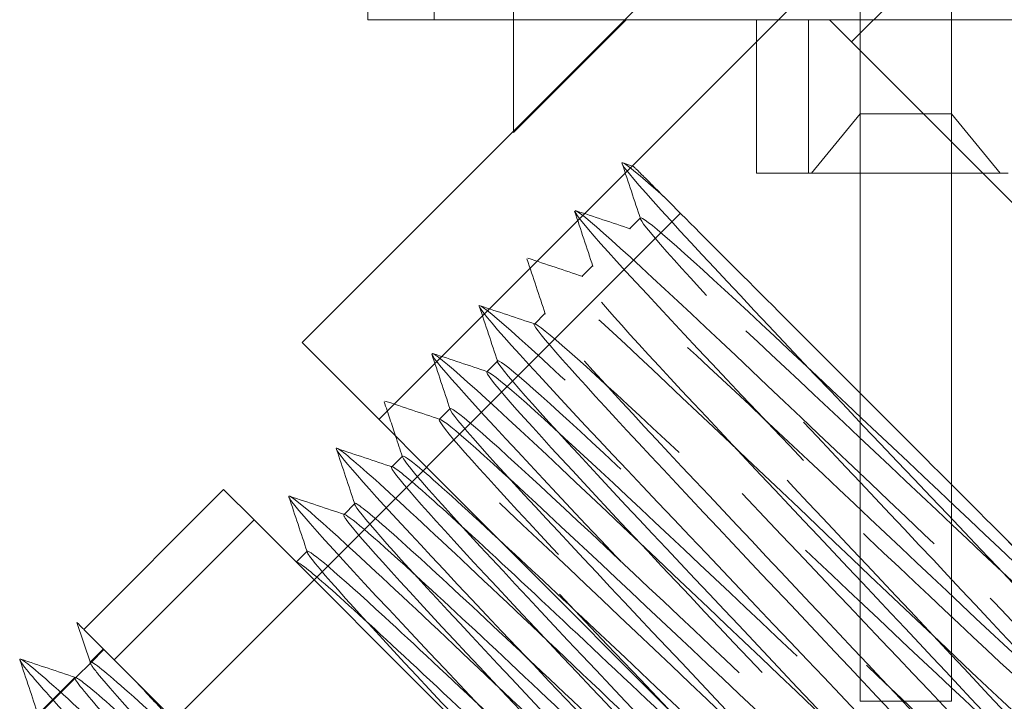
# Model space of a CAD drawing. Units: inches. Extents: x 0 to 11, y 0 to 8.5.
# Drawn here: x 1 to 1.3, y 2.8 to 3 of the extents above; entities that cross this region are included whole.
import ezdxf

# ---------------------------------------------------------------- set-up
doc = ezdxf.new("R2010")
doc.units = ezdxf.units.IN
doc.header["$MEASUREMENT"] = 0
doc.linetypes.add('DASHED2', pattern=[0.375, 0.25, -0.125])

msp = doc.modelspace()

# ---------------------------------------------------------------- linework, layer by layer
at = {"linetype": 'DASHED2', "lineweight": 18, "extrusion": (2.22045e-16, 1, 2.22045e-16)}
for p, q in [((1.18135, 2.9691), (1.18135, 3.19783)), ((1.44243, 3.1215), (1.28334, 2.9624)), ((1.24577, 2.99997), (1.18135, 2.93555)), ((1.24577, 2.99997), (1.18135, 2.93555)), ((1.28595, 2.98527), (1.28595, 2.76366)), ((1.31345, 2.98527), (1.31345, 2.76366)), ((1.1408, 2.84861), (1.26896, 2.97677)), ((1.2547, 2.9691), (1.2547, 2.92285)), ((1.27033, 2.9691), (1.27033, 2.92285)), ((1.28595, 2.9407), (1.28595, 2.9691)), ((1.31345, 2.9407), (1.31345, 2.9691)), ((1.28595, 2.9407), (1.27122, 2.92285)), ((1.2997, 2.9407), (1.28595, 2.9407)), ((1.31345, 2.9407), (1.2997, 2.9407)), ((1.31345, 2.9407), (1.32818, 2.92285)), ((1.21439, 2.92593), (1.21758, 2.92487)), ((1.2547, 2.92285), (1.27033, 2.92285)), ((1.27033, 2.92285), (1.33058, 2.92285)), ((1.07905, 2.75811), (1.23169, 2.91076)), ((1.21968, 2.90936), (1.21638, 2.90606)), ((1.20533, 2.895), (1.20203, 2.8917)), ((1.19098, 2.88065), (1.18768, 2.87735)), ((1.17662, 2.8663), (1.17332, 2.863)), ((1.16227, 2.85194), (1.15897, 2.84864)), ((1.14468, 2.83436), (1.14461, 2.83429)), ((1.13033, 2.82), (1.13026, 2.81993)), ((1.11597, 2.80565), (1.11591, 2.80558)), ((1.05378, 2.77551), (1.05772, 2.77944)), ((1.05788, 2.77928), (1.05409, 2.7755)), ((1.03806, 2.75979), (1.04911, 2.77084)), ((1.04942, 2.77083), (1.03837, 2.75978)), ((1.28595, 2.76366), (1.31345, 2.76366))]:
    msp.add_line(p, q, dxfattribs=at)
at = {"linetype": 'Continuous', "lineweight": 18, "extrusion": (2.22045e-16, 1, 2.22045e-16)}
for p, q in [((1.1375, 2.9691), (1.1375, 3.02128)), ((1.1575, 2.9691), (1.1575, 3.02128)), ((1.1375, 2.9691), (1.1575, 2.9691)), ((1.1575, 2.9691), (1.4179, 2.9691)), ((1.18135, 2.93512), (1.21533, 2.9691)), ((1.18135, 2.93512), (1.18135, 2.9691)), ((1.27664, 2.9691), (1.4286, 2.81714)), ((1.18135, 2.93555), (1.11761, 2.8718)), ((1.1795, 2.80991), (1.11761, 2.8718)), ((1.14791, 2.83759), (1.14468, 2.83436)), ((1.09398, 2.8275), (1.05182, 2.78534)), ((1.10317, 2.81831), (1.09398, 2.8275)), ((1.13356, 2.82324), (1.13033, 2.82)), ((1.06101, 2.77615), (1.10317, 2.81831)), ((1.18494, 2.73654), (1.10317, 2.81831)), ((1.11921, 2.80888), (1.11597, 2.80565)), ((1.33858, 2.65083), (1.1795, 2.80991)), ((1.11577, 2.80572), (1.11617, 2.80558)), ((1.05378, 2.77525), (1.04973, 2.78743)), ((1.05182, 2.78534), (1.06101, 2.77615)), ((1.06101, 2.77615), (1.14278, 2.69438)), ((1.05409, 2.7755), (1.04942, 2.77083))]:
    msp.add_line(p, q, dxfattribs=at)
at = {"linetype": 'DASHED2', "lineweight": 18}
for points, knots in [([(1.227, 2.91546), (1.21507, 2.92621), (1.20628, 2.9324), (1.26224, 2.87242), (1.35284, 2.77755), (1.39944, 2.72668), (1.36253, 2.75932), (1.27031, 2.84728), (1.19582, 2.9175), (1.19773, 2.91132), (1.27277, 2.83201), (1.35836, 2.74216), (1.38336, 2.71289), (1.32578, 2.7662), (1.23057, 2.85715), (1.17321, 2.91024), (1.19848, 2.8807), (1.28415, 2.79076), (1.35904, 2.71161), (1.36068, 2.7057), (1.28601, 2.7761), (1.19386, 2.86398), (1.1572, 2.89637), (1.20405, 2.84526), (1.29467, 2.75037), (1.35386, 2.68691), (1.33189, 2.70461), (1.24485, 2.78738), (1.16158, 2.86639), (1.14787, 2.87583), (1.21311, 2.80632), (1.30267, 2.71249), (1.3422, 2.6687), (1.29791, 2.70872), (1.20399, 2.79837), (1.13487, 2.86323), (1.14486, 2.84897), (1.22413, 2.76543), (1.29756, 2.6882), (1.31313, 2.67026), (1.31371, 2.66872)], [5.766483, 5.766483, 5.766483, 5.766483, 6.538472, 7.47254, 8.406607, 9.340675, 10.274742, 11.20881, 12.142877, 13.076945, 14.011012, 14.94508, 15.879147, 16.813215, 17.747282, 18.68135, 19.615417, 20.549485, 21.483552, 22.41762, 23.351687, 24.285755, 25.219822, 26.15389, 27.087957, 28.022025, 28.956092, 29.89016, 30.824227, 31.758295, 32.692362, 33.62643, 34.560497, 35.494565, 36.428632, 37.3627, 38.296767, 39.230835, 40.164902, 40.789586, 40.789586, 40.789586, 40.789586]), ([(1.227, 2.91546), (1.22381, 2.91864), (1.2214, 2.92106), (1.21833, 2.92412), (1.21758, 2.92487), (1.21758, 2.92487)], [-1.1493447, -1.1493447, -1.1493447, -1.1493447, -1.0293301, -1.0293301, -0.9175969, -0.9175969, -0.9175969, -0.9175969]), ([(1.38112, 2.76134), (1.37879, 2.76308), (1.36453, 2.77532), (1.30557, 2.83084), (1.22907, 2.90308), (1.20965, 2.91823), (1.26133, 2.86229), (1.34046, 2.77888), (1.38116, 2.73392), (1.34869, 2.76212), (1.26765, 2.83889), (1.20202, 2.90025), (1.20329, 2.89472), (1.2687, 2.82504), (1.34348, 2.746), (1.36526, 2.71994), (1.31466, 2.76628), (1.23097, 2.8457), (1.18032, 2.89208), (1.20206, 2.86608), (1.27682, 2.78705), (1.34226, 2.71734), (1.34358, 2.71175), (1.27798, 2.77308), (1.19693, 2.84987), (1.16441, 2.87812), (1.20507, 2.8332), (1.2842, 2.7498), (1.33591, 2.69382), (1.31654, 2.70892), (1.24007, 2.78112), (1.16677, 2.85016), (1.15435, 2.85831), (1.21115, 2.79724), (1.28938, 2.71474), (1.32388, 2.67597), (1.28494, 2.71064), (1.21764, 2.77447), (1.18538, 2.80467), (1.17684, 2.81257)], [3.349076, 3.349076, 3.349076, 3.349076, 3.73627, 4.670337, 5.604405, 6.538472, 7.47254, 8.406607, 9.340675, 10.274742, 11.20881, 12.142877, 13.076945, 14.011012, 14.94508, 15.879147, 16.813215, 17.747282, 18.68135, 19.615417, 20.549485, 21.483552, 22.41762, 23.351687, 24.285755, 25.219822, 26.15389, 27.087957, 28.022025, 28.956092, 29.89016, 30.824227, 31.758295, 32.692362, 33.62643, 34.560497, 35.494565, 36.428632, 36.845604, 36.845604, 36.845604, 36.845604]), ([(1.38119, 2.76127), (1.38027, 2.76219), (1.37859, 2.76386), (1.37382, 2.76864), (1.37071, 2.77175), (1.36077, 2.78168), (1.35295, 2.78951), (1.33478, 2.80767), (1.32457, 2.81788), (1.30303, 2.83942), (1.2919, 2.85055), (1.27016, 2.87229), (1.25979, 2.88267), (1.24118, 2.90128), (1.23318, 2.90928), (1.227, 2.91546)], [-1.152565, -1.152565, -1.152565, -1.152565, -1.045595, -1.045595, -0.937165, -0.937165, -0.757422, -0.757422, -0.573833, -0.573833, -0.386399, -0.386399, -0.195121, -0.195121, 0, 0, 0, 0]), ([(1.33014, 2.81232), (1.33547, 2.80664), (1.36205, 2.7783), (1.39223, 2.74494), (1.35949, 2.77341), (1.27838, 2.85026), (1.21293, 2.91143), (1.2145, 2.9056), (1.28007, 2.83576), (1.35475, 2.75681), (1.37625, 2.73104), (1.32541, 2.77762), (1.24172, 2.85704), (1.19131, 2.90318), (1.21333, 2.87689), (1.28819, 2.79777), (1.35346, 2.72823), (1.35449, 2.72294), (1.28871, 2.78445), (1.20773, 2.86116), (1.17548, 2.88913), (1.21639, 2.84396), (1.29555, 2.76054), (1.34704, 2.70478), (1.32738, 2.72017), (1.25079, 2.79249), (1.17763, 2.86138), (1.1655, 2.86924), (1.22251, 2.80797), (1.30069, 2.72552), (1.33493, 2.68702), (1.29572, 2.72195), (1.21314, 2.80027), (1.15241, 2.85673), (1.16104, 2.84383), (1.23031, 2.77029), (1.30232, 2.69402), (1.3151, 2.6775), (1.29188, 2.69842), (1.28015, 2.70926)], [8.183891, 8.183891, 8.183891, 8.183891, 8.406607, 9.340675, 10.274742, 11.20881, 12.142877, 13.076945, 14.011012, 14.94508, 15.879147, 16.813215, 17.747282, 18.68135, 19.615417, 20.549485, 21.483552, 22.41762, 23.351687, 24.285755, 25.219822, 26.15389, 27.087957, 28.022025, 28.956092, 29.89016, 30.824227, 31.758295, 32.692362, 33.62643, 34.560497, 35.494565, 36.428632, 37.3627, 38.296767, 39.230835, 40.164902, 41.09897, 41.68042, 41.68042, 41.68042, 41.68042]), ([(1.12797, 2.83965), (1.12873, 2.83766), (1.15153, 2.81222), (1.2354, 2.72428), (1.29134, 2.66494), (1.29909, 2.6552), (1.29933, 2.6544)], [44.033415, 44.033415, 44.033415, 44.033415, 44.83524, 45.769307, 46.703375, 47.072772, 47.072772, 47.072772, 47.072772]), ([(1.14797, 2.83753), (1.1476, 2.837), (1.15816, 2.82411), (1.21894, 2.75957), (1.28597, 2.68858), (1.29847, 2.67353), (1.29694, 2.67395)], [37.700918, 37.700918, 37.700918, 37.700918, 38.296767, 39.230835, 40.164902, 40.900821, 40.900821, 40.900821, 40.900821]), ([(1.14478, 2.83439), (1.14274, 2.83504), (1.16201, 2.81295), (1.23834, 2.73239), (1.28814, 2.67911), (1.29414, 2.67104), (1.2938, 2.67075)], [43.922181, 43.922181, 43.922181, 43.922181, 44.83524, 45.769307, 46.703375, 47.122083, 47.122083, 47.122083, 47.122083]), ([(1.11361, 2.8253), (1.11368, 2.82504), (1.11626, 2.82085), (1.1543, 2.77978), (1.24525, 2.68456), (1.28263, 2.64416), (1.28506, 2.64014), (1.28512, 2.6399)], [50.316601, 50.316601, 50.316601, 50.316601, 50.439645, 51.373712, 52.30778, 53.241847, 53.355957, 53.355957, 53.355957, 53.355957]), ([(1.13347, 2.82332), (1.13294, 2.82256), (1.15242, 2.80036), (1.22698, 2.72166), (1.27828, 2.66678), (1.28357, 2.65934), (1.28248, 2.6597)], [43.984104, 43.984104, 43.984104, 43.984104, 44.83524, 45.769307, 46.703375, 47.184006, 47.184006, 47.184006, 47.184006]), ([(1.13053, 2.81994), (1.12995, 2.82016), (1.13059, 2.81773), (1.16568, 2.77945), (1.24511, 2.69575), (1.2784, 2.65936), (1.27973, 2.65636), (1.27958, 2.65627)], [50.205366, 50.205366, 50.205366, 50.205366, 50.439645, 51.373712, 52.30778, 53.241847, 53.405269, 53.405269, 53.405269, 53.405269]), ([(1.11917, 2.80892), (1.11901, 2.80882), (1.12046, 2.80568), (1.14446, 2.77948), (1.1758, 2.7462), (1.18435, 2.73714)], [50.267289, 50.267289, 50.267289, 50.267289, 50.439645, 51.373712, 51.713061, 51.713061, 51.713061, 51.713061]), ([(1.03253, 2.77613), (1.03287, 2.77513), (1.03956, 2.76702), (1.06803, 2.73635), (1.11198, 2.6901), (1.16058, 2.63919), (1.20345, 2.59402), (1.22908, 2.56627), (1.23466, 2.55934), (1.23495, 2.55847)], [7.901527, 7.901527, 7.901527, 7.901527, 8.296878, 8.757816, 9.218753, 9.679691, 10.140628, 10.601566, 10.948029, 10.948029, 10.948029, 10.948029]), ([(1.05375, 2.77525), (1.05394, 2.7747), (1.05879, 2.76796), (1.09266, 2.73157), (1.13248, 2.68958), (1.14408, 2.67734)], [1.630992, 1.630992, 1.630992, 1.630992, 1.843751, 2.765626, 3.144721, 3.144721, 3.144721, 3.144721]), ([(1.04937, 2.77085), (1.04928, 2.77088), (1.04832, 2.77101), (1.05408, 2.76366), (1.08075, 2.73467), (1.11276, 2.70079), (1.13313, 2.67931), (1.13942, 2.67267)], [7.799312, 7.799312, 7.799312, 7.799312, 7.83594, 8.296878, 8.757816, 9.218753, 9.424785, 9.424785, 9.424785, 9.424785]), ([(1.06724, 2.76992), (1.06919, 2.76781), (1.08111, 2.75496), (1.11041, 2.72396), (1.1585, 2.67356), (1.20466, 2.62509), (1.23901, 2.58843), (1.24971, 2.5761), (1.25064, 2.57432), (1.25068, 2.57418)], [2.207018, 2.207018, 2.207018, 2.207018, 2.304688, 2.765626, 3.226564, 3.687501, 4.148439, 4.609377, 4.664844, 4.664844, 4.664844, 4.664844])]:
    msp.add_open_spline(points, degree=3, knots=knots, dxfattribs=at)
for points in [[(1.21968, 2.90909), (1.21784, 2.91463), (1.216, 2.92016), (1.21416, 2.9257)], [(1.20533, 2.89474), (1.20349, 2.90027), (1.20165, 2.90581), (1.19981, 2.91135)], [(1.20004, 2.91158), (1.20558, 2.90974), (1.21111, 2.9079), (1.21665, 2.90606)], [(1.19098, 2.88038), (1.18914, 2.88592), (1.18729, 2.89146), (1.18545, 2.89699)], [(1.18569, 2.89723), (1.19122, 2.89538), (1.19676, 2.89354), (1.20229, 2.8917)], [(1.17662, 2.86603), (1.17478, 2.87157), (1.17294, 2.8771), (1.1711, 2.88264)], [(1.17133, 2.88287), (1.17687, 2.88103), (1.18241, 2.87919), (1.18794, 2.87735)], [(1.16227, 2.85168), (1.16043, 2.85721), (1.15859, 2.86275), (1.15675, 2.86828)], [(1.15698, 2.86852), (1.16252, 2.86668), (1.16805, 2.86484), (1.17359, 2.863)], [(1.14584, 2.84358), (1.14469, 2.84703), (1.14354, 2.85048), (1.14239, 2.85393)], [(1.14263, 2.85416), (1.14816, 2.85232), (1.1537, 2.85048), (1.15923, 2.84864)], [(1.14791, 2.83732), (1.14789, 2.83739), (1.14787, 2.83746), (1.14785, 2.83752)], [(1.13356, 2.82297), (1.13354, 2.82304), (1.13352, 2.8231), (1.13349, 2.82317)], [(1.11921, 2.80862), (1.11918, 2.80868), (1.11916, 2.80875), (1.11914, 2.80881)], [(1.11617, 2.80558), (1.11604, 2.80563), (1.11595, 2.80563), (1.11591, 2.80558)]]:
    msp.add_open_spline(points, degree=3, dxfattribs=at)
at = {"linetype": 'Continuous', "lineweight": 18}
for points in [[(1.14785, 2.83752), (1.14718, 2.83954), (1.14651, 2.84156), (1.14584, 2.84358)], [(1.13349, 2.82317), (1.13168, 2.82864), (1.12986, 2.83411), (1.12804, 2.83958)], [(1.12827, 2.83981), (1.13381, 2.83797), (1.13934, 2.83613), (1.14488, 2.83429)], [(1.11914, 2.80881), (1.11732, 2.81428), (1.1155, 2.81975), (1.11369, 2.82522)], [(1.11392, 2.82546), (1.11945, 2.82362), (1.12499, 2.82178), (1.13053, 2.81994)], [(1.03806, 2.75952), (1.03622, 2.76506), (1.03438, 2.77059), (1.03254, 2.77613)], [(1.03278, 2.77636), (1.03831, 2.77452), (1.04384, 2.77268), (1.04938, 2.77084)]]:
    msp.add_open_spline(points, degree=3, dxfattribs=at)
for points, knots in [([(1.31371, 2.66872), (1.314, 2.66796), (1.30959, 2.67048), (1.25996, 2.7168), (1.16511, 2.80738), (1.12896, 2.84048), (1.12784, 2.83998), (1.12797, 2.83965)], [40.789586, 40.789586, 40.789586, 40.789586, 41.09897, 42.033037, 42.967105, 43.901172, 44.033415, 44.033415, 44.033415, 44.033415]), ([(1.17684, 2.81257), (1.16626, 2.82236), (1.15238, 2.83494), (1.14819, 2.83783), (1.14797, 2.83753)], [36.8456039, 36.8456039, 36.8456039, 36.8456039, 37.3626998, 37.7009184, 37.7009184, 37.7009184, 37.7009184]), ([(1.28015, 2.70926), (1.27304, 2.71584), (1.2433, 2.74361), (1.17724, 2.80629), (1.14724, 2.83342), (1.14482, 2.83438), (1.14478, 2.83439)], [41.68042, 41.68042, 41.68042, 41.68042, 42.033037, 42.967105, 43.901172, 43.922181, 43.922181, 43.922181, 43.922181]), ([(1.29933, 2.6544), (1.29969, 2.65318), (1.28851, 2.66207), (1.21953, 2.72735), (1.13371, 2.80909), (1.11315, 2.82699), (1.11361, 2.8253)], [47.072772, 47.072772, 47.072772, 47.072772, 47.637442, 48.57151, 49.505577, 50.316601, 50.316601, 50.316601, 50.316601]), ([(1.29694, 2.67395), (1.29652, 2.67406), (1.29124, 2.67761), (1.24986, 2.71585), (1.16648, 2.79497), (1.13531, 2.82316), (1.13353, 2.8234), (1.13347, 2.82332)], [40.900821, 40.900821, 40.900821, 40.900821, 41.09897, 42.033037, 42.967105, 43.901172, 43.984104, 43.984104, 43.984104, 43.984104]), ([(1.2938, 2.67075), (1.29338, 2.67038), (1.28283, 2.67872), (1.22332, 2.73461), (1.15104, 2.80297), (1.13225, 2.81927), (1.13053, 2.81994)], [47.122083, 47.122083, 47.122083, 47.122083, 47.637442, 48.57151, 49.505577, 50.205366, 50.205366, 50.205366, 50.205366]), ([(1.28248, 2.6597), (1.28145, 2.66004), (1.27043, 2.66894), (1.2126, 2.72324), (1.13849, 2.79335), (1.1199, 2.80935), (1.11917, 2.80892)], [47.184006, 47.184006, 47.184006, 47.184006, 47.637442, 48.57151, 49.505577, 50.267289, 50.267289, 50.267289, 50.267289]), ([(1.27958, 2.65627), (1.27885, 2.65582), (1.25994, 2.67213), (1.18525, 2.7428), (1.1282, 2.79633), (1.11718, 2.80525), (1.11617, 2.80558)], [53.405269, 53.405269, 53.405269, 53.405269, 54.175915, 55.109982, 56.04405, 56.488551, 56.488551, 56.488551, 56.488551]), ([(1.05182, 2.78534), (1.05173, 2.78543), (1.05164, 2.78552), (1.05034, 2.78683), (1.04973, 2.78743), (1.04973, 2.78743)], [-0.4634713, -0.4634713, -0.4634713, -0.4634713, -0.4557779, -0.4557779, -0.3460303, -0.3460303, -0.3460303, -0.3460303]), ([(1.25068, 2.57418), (1.25101, 2.57318), (1.24552, 2.57722), (1.2179, 2.60263), (1.17359, 2.64463), (1.12276, 2.69316), (1.07577, 2.73783), (1.0422, 2.7691), (1.03263, 2.77702), (1.03248, 2.7763), (1.03253, 2.77613)], [4.664844, 4.664844, 4.664844, 4.664844, 5.070314, 5.531252, 5.99219, 6.453127, 6.914065, 7.375003, 7.83594, 7.901527, 7.901527, 7.901527, 7.901527]), ([(1.15195, 2.68521), (1.13711, 2.69928), (1.10744, 2.72741), (1.07188, 2.76067), (1.05562, 2.77498), (1.05352, 2.7759), (1.05375, 2.77525)], [0, 0, 0, 0, 0.460938, 0.921875, 1.382813, 1.630992, 1.630992, 1.630992, 1.630992]), ([(1.14728, 2.68054), (1.14171, 2.68582), (1.12129, 2.70518), (1.08792, 2.73673), (1.05861, 2.7638), (1.05044, 2.77049), (1.04937, 2.77085)], [6.280057, 6.280057, 6.280057, 6.280057, 6.453127, 6.914065, 7.375003, 7.799312, 7.799312, 7.799312, 7.799312])]:
    msp.add_open_spline(points, degree=3, knots=knots, dxfattribs=at)

doc.saveas('drawing.dxf')
